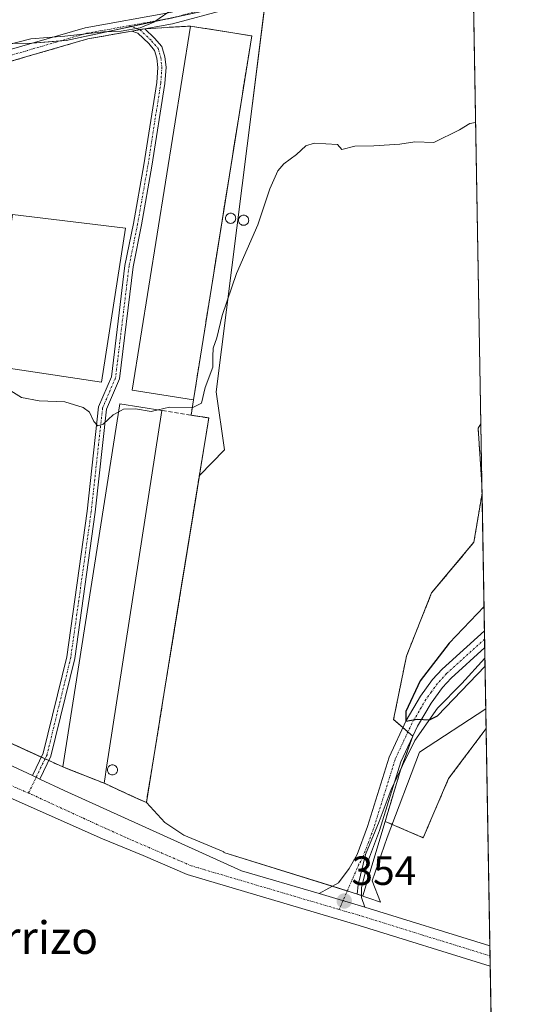
# Model space of a CAD drawing. Units: metres. Extents: x 618349 to 621820, y 4690108 to 4692480.
# Drawn here: x 621698 to 621820, y 4690482 to 4690724 of the extents above; entities that cross this region are included whole.
import ezdxf
from ezdxf.enums import TextEntityAlignment as Align

# ---------------------------------------------------------------- set-up
doc = ezdxf.new("R2010")
doc.units = ezdxf.units.M
doc.header["$MEASUREMENT"] = 0
for name, pattern in [('TRAZO_Y_PUNTO', [1, 0.5, -0.25, 0, -0.25]), ('TRAZOS', [0.75, 0.5, -0.25]), ('TRAZOSX2', [1.5, 1, -0.5])]:
    doc.linetypes.add(name, pattern=pattern)
for name, color, linetype, lineweight in [('Agrupación de edificios', 2, 'TRAZOSX2', 0), ('Agrupación de edificios CxS', 19, 'Continuous', 0), ('Arbolado forestal', 92, 'TRAZOS', 0), ('Arbolado forestal CxS', 92, 'Continuous', 0), ('Camino', 19, 'Continuous', 0), ('Camino Cxs', 19, 'Continuous', 0), ('Camino eje', 39, 'TRAZO_Y_PUNTO', 13), ('Carátula', 7, 'Continuous', 5), ('Comarca CxS', 133, 'Continuous', 0), ('Comunidad Autónoma CxS', 142, 'Continuous', 0), ('Cultivos herbáceos CxS', 92, 'Continuous', 0), ('Curva de nivel maestra', 36, 'Continuous', 30), ('Curva de nivel normal', 36, 'Continuous', 0), ('Depósito de residuos', 6, 'Continuous', 0), ('Depósito de residuos Cxs', 6, 'Continuous', 0), ('Edificación industrial', 135, 'Continuous', 13), ('Edificación industrial Cxs', 135, 'Continuous', 13), ('Espacio natural protegido', 2, 'Continuous', 13), ('Espacio natural protegido CxS', 2, 'Continuous', 0), ('Municipio CxS', 142, 'Continuous', 0), ('Muro lineal', 1, 'TRAZOSX2', 13), ('Núcleo urbano', 19, 'Continuous', 0), ('Núcleo urbano CxS', 19, 'Continuous', 0), ('Pastizal CxS', 92, 'Continuous', 0), ('Pista no pavimentada', 254, 'Continuous', 13), ('Pista no pavimentada Cxs', 254, 'Continuous', 0), ('Pista pavimentada eje', 135, 'TRAZO_Y_PUNTO', 0), ('Provincia CxS', 1, 'Continuous', 0), ('Punto de cota en terreno', 7, 'Continuous', 0), ('Rótulo de punto de cota en terreno', 19, 'Continuous', 0), ('Silo', 1, 'Continuous', 0), ('Silo Cxs', 1, 'Continuous', 0), ('Texto cartográfico', 19, 'Continuous', 0)]:
    doc.layers.add(name, color=color, linetype=linetype, lineweight=lineweight)
doc.styles.add('Arial', font='txt', dxfattribs={"height": 0.2})

# ---------------------------------------------------------------- blocks, each defined once
blk = doc.blocks.new('*U155')
at = {"layer": 'Arbolado forestal CxS', "color": 92, "linetype": 'Continuous', "lineweight": 0}
for points in [[(621811.58, 4690624.63, 352.32), (621811.84, 4690609.71, 353.15), (621810.92, 4690623.56, 352.29), (621811.58, 4690624.63, 352.32)], [(621803.67, 4690537.61, 352.58), (621797.45, 4690523.11, 353.05), (621788.11, 4690527.11, 352.46), (621791.88, 4690539.65, 351.06), (621794.89, 4690548, 350.31), (621790.2, 4690552.11, 350.74), (621793.31, 4690567.64, 352.04), (621799.52, 4690583.17, 353.55), (621809.88, 4690595.6, 352.99), (621811.88, 4690607.58, 353.13), (621812.88, 4690549.89, 352.88), (621803.67, 4690537.61, 352.58)]]:
    blk.add_polyline3d(points, close=True, dxfattribs=at)
blk = doc.blocks.new('*U160')
at = {"layer": 'Cultivos herbáceos CxS', "color": 92, "linetype": 'Continuous', "lineweight": 0}
blk.add_polyline3d([(621679.25, 4690554.05, 354.21), (621709.06, 4690540.48, 354.35), (621710.61, 4690539.87, 354.39), (621719.19, 4690536.48, 354.43), (621719.43, 4690536.37, 354.42), (621722.75, 4690534.84, 354.44), (621725.11, 4690533.75, 354.5), (621729.55, 4690531.71, 354.31), (621734.08, 4690526.84, 354.31), (621738.78, 4690523.75, 354.31), (621748.58, 4690519.62, 354.27), (621748.54, 4690519.47, 354.28), (621782.63, 4690508.86, 353.72), (621788.11, 4690527.11, 352.46), (621797.45, 4690523.11, 353.05), (621803.67, 4690537.61, 352.58), (621812.88, 4690549.89, 352.88), (621819.54, 4690167.21, 361.94)], dxfattribs=at)
blk = doc.blocks.new('*U175')
at = {"layer": 'Curva de nivel normal', "color": 36, "linetype": 'Continuous', "lineweight": 0}
for points in [[(621809.63, 4690736.61, 355), (621800.37, 4690734.74, 355), (621792.36, 4690732.49, 355), (621783.61, 4690730.87, 355), (621778.52, 4690730.92, 355), (621775.65, 4690732.16, 355), (621771.21, 4690732.76, 355), (621761.7, 4690731.31, 355), (621753.37, 4690729.74, 355), (621742.37, 4690728.59, 355), (621736.37, 4690726.68, 355), (621731.37, 4690723.25, 355), (621728.03, 4690721.83, 355), (621723.37, 4690720.99, 355), (621719.08, 4690720.83, 355), (621709.54, 4690719.74, 355), (621701.19, 4690719.14, 355), (621695.48, 4690717.68, 355), (621691.25, 4690714.98, 355), (621689.28, 4690711.53, 355), (621687.56, 4690707.44, 355), (621685.06, 4690700.66, 355), (621683.3, 4690706.36, 355), (621681.32, 4690708.35, 355)], [(621732.41, 4690628.08, 355), (621735.23, 4690628.76, 355), (621740.91, 4690628.68, 355), (621743.08, 4690629.74, 355), (621743.97, 4690633.54, 355), (621745.84, 4690638.54, 355), (621745.85, 4690641.21, 355), (621745.96, 4690643.21, 355), (621746.87, 4690645.72, 355), (621748.16, 4690651.23, 355), (621751.62, 4690661.54, 355), (621756.91, 4690673.49, 355), (621759.87, 4690682.36, 355), (621761.78, 4690686.71, 355), (621763.25, 4690688.48, 355), (621766.37, 4690690.75, 355), (621768.7, 4690692.89, 355), (621770.7, 4690693.56, 355), (621776.39, 4690693.23, 355), (621777.46, 4690691.96, 355), (621780.7, 4690692.79, 355), (621785.37, 4690692.88, 355), (621791.7, 4690693.29, 355), (621795.36, 4690693.88, 355), (621800.02, 4690693.71, 355), (621806.36, 4690696.81, 355), (621808.86, 4690698.32, 355), (621810.29, 4690698.59, 355)]]:
    blk.add_polyline3d(points, dxfattribs=at)
blk = doc.blocks.new('*U185')
at = {"layer": 'Curva de nivel maestra', "color": 36, "linetype": 'Continuous', "lineweight": 30}
blk.add_polyline3d([(621812.36, 4690579.87, 350), (621803.8, 4690570.86, 350), (621796.67, 4690561.56, 350), (621793.15, 4690554.1, 350), (621793.21, 4690551.73, 350), (621795.98, 4690552.17, 350), (621799.03, 4690552.07, 350), (621800.97, 4690553.02, 350), (621812.61, 4690565.23, 350)], dxfattribs=at)
blk = doc.blocks.new('5PATER')
at = {"layer": 'Carátula', "linetype": 'Continuous', "lineweight": 5}
h = blk.add_hatch(color=250, dxfattribs=at)
edge = h.paths.add_edge_path()
edge.add_ellipse((0, 0.01), major_axis=(-1.33, -1.34), ratio=0.999422, start_angle=0, end_angle=360)

msp = doc.modelspace()

# ---------------------------------------------------------------- linework, layer by layer
at = {"layer": 'Agrupación de edificios', "color": 2, "linetype": 'TRAZOSX2', "lineweight": 0}
for points in [[(621666.57, 4690713.78, 355.02), (621669.83, 4690713.68, 354.98), (621685.87, 4690712.4, 354.95), (621689.18, 4690712.38, 355), (621693.24, 4690712.72, 355.04), (621700.22, 4690714.75, 354.98), (621715.16, 4690719.1, 355), (621725.97, 4690721.03, 354.9)], [(621725.97, 4690721.03, 354.9), (621727.96, 4690721.38, 354.93)], [(621727.96, 4690721.38, 354.93), (621729.18, 4690721.6, 354.96)], [(621729.18, 4690721.6, 354.96), (621740.37, 4690722.25, 355.19)], [(621740.37, 4690722.25, 355.19), (621755.38, 4690719.85, 355.34)], [(621755.38, 4690719.85, 355.34), (621747.4, 4690669.96, 355.13), (621745.52, 4690658.15, 355.09), (621741.1, 4690630.52, 355.06)], [(621741.1, 4690630.52, 355.06), (621740.54, 4690626.79, 354.82)], [(621740.54, 4690626.79, 354.82), (621744.85, 4690626.1, 354.49), (621736.41, 4690574.05, 354.13), (621729.55, 4690531.71, 354.31), (621725.11, 4690533.75, 354.5), (621722.75, 4690534.84, 354.44), (621719.43, 4690536.37, 354.42), (621719.19, 4690536.48, 354.43)], [(621703.79, 4690542.88, 354.25), (621679.25, 4690554.05, 354.21)], [(621704.7, 4690542.47, 354.26), (621703.79, 4690542.88, 354.25)], [(621705.61, 4690542.05, 354.28), (621704.7, 4690542.47, 354.26)], [(621709.06, 4690540.48, 354.35), (621705.61, 4690542.05, 354.28)], [(621719.19, 4690536.48, 354.43), (621710.61, 4690539.87, 354.39), (621709.06, 4690540.48, 354.35)]]:
    msp.add_polyline3d(points, dxfattribs=at)
at = {"layer": 'Agrupación de edificios CxS', "color": 19, "linetype": 'Continuous', "lineweight": 0}
msp.add_polyline3d([(621693.24, 4690712.72, 355.04), (621700.22, 4690714.75, 354.98), (621715.16, 4690719.1, 355), (621725.97, 4690721.03, 354.9), (621727.96, 4690721.38, 354.93), (621729.18, 4690721.6, 354.96), (621740.37, 4690722.25, 355.19), (621755.38, 4690719.85, 355.34), (621755.38, 4690719.85, 355.34), (621747.4, 4690669.96, 355.13), (621745.52, 4690658.15, 355.09), (621741.1, 4690630.52, 355.06), (621740.54, 4690626.79, 354.82), (621744.85, 4690626.1, 354.49), (621736.41, 4690574.05, 354.13), (621729.55, 4690531.71, 354.31), (621725.11, 4690533.75, 354.5), (621722.75, 4690534.84, 354.44), (621719.43, 4690536.37, 354.42), (621719.19, 4690536.48, 354.43), (621710.61, 4690539.87, 354.39), (621709.06, 4690540.48, 354.35), (621679.25, 4690554.05, 354.21)], dxfattribs=at)
at = {"layer": 'Arbolado forestal', "color": 92, "linetype": 'TRAZOS', "lineweight": 0}
for points in [[(621811.84, 4690609.71, 353.15), (621810.92, 4690623.56, 352.29), (621811.58, 4690624.63, 352.32)], [(621811.58, 4690624.63, 352.32), (621811.84, 4690609.71, 353.15)], [(621788.11, 4690527.11, 352.46), (621791.88, 4690539.65, 351.06), (621794.76, 4690547.65, 350.35), (621794.89, 4690548, 350.31), (621793.69, 4690549.06, 350.22), (621792.46, 4690550.13, 350.18), (621790.2, 4690552.11, 350.74), (621793.31, 4690567.64, 352.04), (621799.52, 4690583.17, 353.55), (621809.88, 4690595.6, 352.99), (621811.88, 4690607.58, 353.13)], [(621811.88, 4690607.58, 353.13), (621812.46, 4690573.9, 348.29), (621812.5, 4690571.83, 348.39), (621812.54, 4690569.75, 348.61), (621812.88, 4690549.89, 352.88)], [(621812.88, 4690549.89, 352.88), (621803.67, 4690537.61, 352.58), (621797.45, 4690523.11, 353.05), (621788.11, 4690527.11, 352.46)]]:
    msp.add_polyline3d(points, dxfattribs=at)
at = {"layer": 'Camino', "color": 19, "linetype": 'Continuous', "lineweight": 0}
for points in [[(621560.5, 4690712.86, 354.35), (621576.12, 4690714.48, 354.24), (621602.25, 4690716.75, 354.56), (621617, 4690718.09, 354.69), (621628.5, 4690718.57, 354.66), (621638.92, 4690718.67, 354.71), (621645.49, 4690718.43, 354.82), (621664.06, 4690716.7, 355), (621669.99, 4690716.5, 354.95), (621685.99, 4690715.23, 354.92), (621689.07, 4690715.21, 354.96), (621692.72, 4690715.51, 354.99), (621714.52, 4690721.86, 354.85), (621735.38, 4690725.57, 354.91), (621748.16, 4690729, 354.68), (621757.51, 4690730.84, 354.02), (621763.44, 4690732.59, 353.72), (621767.4, 4690734.04, 353.8)], [(621773.03, 4690733.1, 354.4), (621764.33, 4690729.91, 354.87), (621758.19, 4690728.09, 355.25), (621748.8, 4690726.24, 355.14), (621735.99, 4690722.81, 355.07), (621729.18, 4690721.6, 354.96)], [(621701.62, 4690538.38, 354.36), (621704.24, 4690543.82, 354.23), (621710.02, 4690567.48, 354.13), (621715.04, 4690603.27, 354.23), (621717.83, 4690628.8, 355.11), (621721.01, 4690636.21, 355.1), (621724.31, 4690663.5, 354.83), (621726.43, 4690673.84, 355.3), (621728.94, 4690688.24, 355.33), (621732.11, 4690708.43, 355.25), (621732.36, 4690712.13, 355.19), (621732.12, 4690714.34, 355.15), (621731.54, 4690716.3, 355.1), (621730.13, 4690717.95, 355.05), (621727.43, 4690720.51, 354.94), (621725.97, 4690721.03, 354.9)], [(621729.18, 4690721.6, 354.96), (621731.58, 4690719.32, 355.06), (621733.34, 4690717.27, 355.12), (621734.08, 4690714.73, 355.19), (621734.37, 4690712.17, 355.25), (621734.1, 4690708.2, 355.29), (621730.91, 4690687.91, 355.34), (621728.39, 4690673.47, 355.34), (621726.28, 4690663.18, 355.25), (621722.96, 4690635.69, 355.23), (621719.79, 4690628.29, 355.06), (621717.03, 4690603.02, 354.26), (621711.99, 4690567.1, 354.16), (621706.13, 4690543.14, 354.26), (621703.42, 4690537.49, 354.36)], [(621725.97, 4690721.03, 354.9), (621715.16, 4690719.1, 355)], [(621725.97, 4690721.03, 354.9), (621729.18, 4690721.6, 354.96)], [(621725.97, 4690721.03, 354.9), (621729.18, 4690721.6, 354.96)], [(621715.16, 4690719.1, 355), (621700.22, 4690714.75, 354.98), (621693.24, 4690712.72, 355.04), (621689.18, 4690712.38, 355), (621685.87, 4690712.4, 354.95), (621669.83, 4690713.68, 354.98), (621666.57, 4690713.78, 355.02)], [(621701.62, 4690538.38, 354.36), (621702.52, 4690537.94, 354.36), (621703.27, 4690537.56, 354.36), (621703.42, 4690537.49, 354.36)]]:
    msp.add_polyline3d(points, dxfattribs=at)
at = {"layer": 'Camino Cxs', "color": 19, "linetype": 'Continuous', "lineweight": 0}
for points in [[(621560.5, 4690712.86, 354.35), (621576.12, 4690714.48, 354.24), (621602.25, 4690716.75, 354.56), (621617, 4690718.09, 354.69), (621628.5, 4690718.57, 354.66), (621638.92, 4690718.67, 354.71), (621645.49, 4690718.43, 354.82), (621664.06, 4690716.7, 355), (621669.99, 4690716.5, 354.95), (621685.99, 4690715.23, 354.92), (621689.07, 4690715.21, 354.96), (621692.72, 4690715.51, 354.99), (621714.52, 4690721.86, 354.85), (621735.38, 4690725.57, 354.91)], [(621748.8, 4690726.24, 355.14), (621735.99, 4690722.81, 355.07), (621729.18, 4690721.6, 354.96), (621725.97, 4690721.03, 354.9), (621715.16, 4690719.1, 355), (621715.16, 4690719.1, 355), (621700.22, 4690714.75, 354.98), (621693.24, 4690712.72, 355.04), (621689.18, 4690712.38, 355), (621685.87, 4690712.4, 354.95), (621669.83, 4690713.68, 354.98), (621666.57, 4690713.78, 355.02), (621663.88, 4690713.87, 355.03), (621645.3, 4690715.61, 354.87), (621638.88, 4690715.84, 354.78), (621628.58, 4690715.74, 354.72), (621617.19, 4690715.26, 354.66), (621602.5, 4690713.93, 354.48), (621576.39, 4690711.66, 354.29), (621560.79, 4690710.05, 354.48)]]:
    msp.add_polyline3d(points, dxfattribs=at)
msp.add_polyline3d([(621703.42, 4690537.49, 354.36), (621703.27, 4690537.56, 354.36), (621702.52, 4690537.94, 354.36), (621701.62, 4690538.38, 354.36), (621704.24, 4690543.82, 354.23), (621710.02, 4690567.48, 354.13), (621715.04, 4690603.27, 354.23), (621717.83, 4690628.8, 355.11), (621721.01, 4690636.21, 355.1), (621724.31, 4690663.5, 354.83), (621726.43, 4690673.84, 355.3), (621728.94, 4690688.24, 355.33), (621732.11, 4690708.43, 355.25), (621732.36, 4690712.13, 355.19), (621732.12, 4690714.34, 355.15), (621731.54, 4690716.3, 355.1), (621730.13, 4690717.95, 355.05), (621727.43, 4690720.51, 354.94), (621725.97, 4690721.03, 354.9), (621729.18, 4690721.6, 354.96), (621731.58, 4690719.32, 355.06), (621733.34, 4690717.27, 355.12), (621734.08, 4690714.73, 355.19), (621734.37, 4690712.17, 355.25), (621734.1, 4690708.2, 355.29), (621730.91, 4690687.91, 355.34), (621728.39, 4690673.47, 355.34), (621726.28, 4690663.18, 355.25), (621722.96, 4690635.69, 355.23), (621719.79, 4690628.29, 355.06), (621717.03, 4690603.02, 354.26), (621711.99, 4690567.1, 354.16), (621706.13, 4690543.14, 354.26), (621703.42, 4690537.49, 354.36)], close=True, dxfattribs=at)
at = {"layer": 'Camino eje', "color": 39, "linetype": 'TRAZO_Y_PUNTO', "lineweight": 13}
for points in [[(621809.46, 4690746.42, 348.99), (621804.68, 4690744, 349.65), (621800.46, 4690741.83, 350.43), (621798.86, 4690741.17, 350.56), (621797.13, 4690740.47, 350.67), (621794.74, 4690739.79, 350.9), (621792.47, 4690739.14, 351.25), (621782.91, 4690736.93, 352.29), (621773.3, 4690734.7, 353.72), (621763.89, 4690731.25, 354.32), (621760.92, 4690730.38, 354.41), (621757.85, 4690729.47, 354.74), (621748.48, 4690727.62, 355.05), (621742.09, 4690725.91, 355.09), (621735.69, 4690724.19, 355.01), (621725.27, 4690722.34, 354.85)], [(621664.98, 4690715.25, 355.01), (621668.28, 4690715.14, 354.98), (621669.91, 4690715.09, 354.97), (621677.91, 4690714.46, 354.93), (621685.93, 4690713.82, 354.94), (621689.13, 4690713.8, 354.98), (621690.95, 4690713.95, 355), (621692.98, 4690714.12, 355.01), (621696.47, 4690715.13, 355.01), (621714.84, 4690720.48, 354.92), (621725.27, 4690722.34, 354.85)], [(621725.27, 4690722.34, 354.85), (621727.96, 4690721.38, 354.93), (621730.85, 4690718.64, 355.05), (621732.44, 4690716.78, 355.11), (621733.1, 4690714.53, 355.17), (621733.36, 4690712.15, 355.22), (621733.1, 4690708.32, 355.27), (621729.93, 4690688.08, 355.34), (621727.41, 4690673.66, 355.32), (621725.3, 4690663.34, 355.04), (621721.99, 4690635.95, 355.19), (621718.81, 4690628.54, 355.1), (621716.03, 4690603.14, 354.24), (621711.01, 4690567.29, 354.15), (621705.19, 4690543.48, 354.25), (621700.66, 4690534.06, 354.41)]]:
    msp.add_polyline3d(points, dxfattribs=at)
at = {"layer": 'Comarca CxS', "color": 133, "linetype": 'Continuous', "lineweight": 0}
msp.add_polyline3d([(621819.54, 4690167.21, 361.94), (618387.94, 4690108.34, 336.76), (618362.99, 4691583.59, 317.24), (618348.82, 4692421.52, 339.46), (621210.09, 4692470.63, 321.8), (621653.74, 4692478.25, 322.87), (621779.29, 4692480.4, 324.44), (621786.52, 4692065.16, 324.64), (621819.54, 4690167.21, 361.94)], close=True, dxfattribs=at)
msp.add_polyline3d([(621819.54, 4690167.21, 361.94), (618387.94, 4690108.34, 336.76), (618362.99, 4691583.59, 317.24), (618348.82, 4692421.52, 339.46), (621210.09, 4692470.63, 321.8), (621653.74, 4692478.25, 322.87), (621779.29, 4692480.4, 324.44), (621786.52, 4692065.16, 324.64), (621819.54, 4690167.21, 361.94)], close=True, dxfattribs=at)
at = {"layer": 'Comunidad Autónoma CxS', "color": 142, "linetype": 'Continuous', "lineweight": 0}
msp.add_polyline3d([(621819.54, 4690167.21, 361.94), (618387.94, 4690108.34, 336.76), (618348.82, 4692421.52, 339.46), (621779.29, 4692480.4, 324.44), (621819.54, 4690167.21, 361.94)], close=True, dxfattribs=at)
msp.add_polyline3d([(621819.54, 4690167.21, 361.94), (618387.94, 4690108.34, 336.76), (618348.82, 4692421.52, 339.46), (621779.29, 4692480.4, 324.44), (621819.54, 4690167.21, 361.94)], close=True, dxfattribs=at)
at = {"layer": 'Cultivos herbáceos CxS', "color": 92, "linetype": 'Continuous', "lineweight": 0}
for points in [[(621807.98, 4690831.63, 326.46), (621811.58, 4690624.63, 352.32), (621811.58, 4690624.63, 352.32), (621810.92, 4690623.56, 352.29), (621811.84, 4690609.71, 353.15), (621811.88, 4690607.58, 353.13), (621809.88, 4690595.6, 352.99), (621799.52, 4690583.17, 353.55), (621793.31, 4690567.64, 352.04), (621790.2, 4690552.11, 350.74), (621794.89, 4690548, 350.31), (621791.88, 4690539.65, 351.06), (621788.11, 4690527.11, 352.46), (621782.63, 4690508.86, 353.72), (621748.54, 4690519.47, 354.28), (621748.58, 4690519.62, 354.27), (621738.78, 4690523.75, 354.31), (621734.08, 4690526.84, 354.31), (621729.55, 4690531.71, 354.31), (621736.41, 4690574.05, 354.13), (621738.55, 4690587.25, 354.23), (621742.56, 4690612, 354.39), (621748.74, 4690618.31, 354.34), (621746.64, 4690632.47, 354.41), (621755.56, 4690703.25, 355.2), (621758.83, 4690729.27, 354.88)], [(621807.98, 4690831.63, 326.46), (621808.06, 4690827.16, 326.83), (621808.54, 4690799.11, 327.49), (621808.57, 4690797.52, 327.48), (621808.6, 4690795.92, 327.54), (621808.62, 4690794.98, 327.58), (621809.06, 4690769.36, 337.38), (621809.43, 4690748.06, 348.5), (621809.46, 4690746.42, 348.99), (621809.49, 4690744.87, 349.45), (621809.62, 4690737.24, 353.86), (621811.58, 4690624.63, 352.32)], [(621729.55, 4690531.71, 354.31), (621736.41, 4690574.05, 354.13), (621738.55, 4690587.25, 354.23), (621742.56, 4690612, 354.39), (621748.74, 4690618.31, 354.34), (621746.64, 4690632.47, 354.41), (621755.56, 4690703.25, 355.2), (621758.7, 4690728.24, 355.27), (621758.83, 4690729.27, 354.88)], [(621811.84, 4690609.71, 353.15), (621810.92, 4690623.56, 352.29), (621811.58, 4690624.63, 352.32)], [(621811.84, 4690609.71, 353.15), (621811.88, 4690607.58, 353.13)], [(621788.11, 4690527.11, 352.46), (621791.88, 4690539.65, 351.06), (621794.76, 4690547.65, 350.35), (621794.89, 4690548, 350.31), (621793.69, 4690549.06, 350.22), (621792.46, 4690550.13, 350.18), (621790.2, 4690552.11, 350.74), (621793.31, 4690567.64, 352.04), (621799.52, 4690583.17, 353.55), (621809.88, 4690595.6, 352.99), (621811.88, 4690607.58, 353.13)], [(621729.55, 4690531.71, 354.31), (621725.11, 4690533.75, 354.5), (621722.75, 4690534.84, 354.44), (621719.43, 4690536.37, 354.42), (621719.19, 4690536.48, 354.43), (621710.61, 4690539.87, 354.39), (621709.06, 4690540.48, 354.35), (621705.61, 4690542.05, 354.28), (621704.7, 4690542.47, 354.26), (621703.79, 4690542.88, 354.25), (621679.25, 4690554.05, 354.21)], [(621812.88, 4690549.89, 352.88), (621813.81, 4690496.54, 353.57), (621813.85, 4690494.08, 353.75), (621813.89, 4690491.61, 353.83), (621819.54, 4690167.21, 361.94), (621253.27, 4690157.5, 353.66), (621250.87, 4690157.46, 353.7), (621248.47, 4690157.41, 353.54), (620584.71, 4690146.03, 351.97), (620579.98, 4690145.95, 352.01), (620575.24, 4690145.86, 351.92), (619907.04, 4690134.4, 349.89), (619904.42, 4690134.36, 349.92), (619901.82, 4690134.31, 349.91), (619820.07, 4690132.91, 349.78)], [(621812.88, 4690549.89, 352.88), (621803.67, 4690537.61, 352.58), (621797.45, 4690523.11, 353.05), (621788.11, 4690527.11, 352.46)], [(621788.11, 4690527.11, 352.46), (621782.63, 4690508.86, 353.72), (621782.32, 4690508.96, 353.75), (621778.82, 4690510.05, 353.86), (621775.18, 4690511.18, 353.91), (621748.54, 4690519.47, 354.28), (621748.58, 4690519.62, 354.27), (621738.78, 4690523.75, 354.31), (621734.08, 4690526.84, 354.31), (621729.55, 4690531.71, 354.31)], [(621788.11, 4690527.11, 352.46), (621782.63, 4690508.86, 353.72), (621782.32, 4690508.96, 353.75), (621778.82, 4690510.05, 353.86), (621775.18, 4690511.18, 353.91), (621748.54, 4690519.47, 354.28), (621748.58, 4690519.62, 354.27), (621738.78, 4690523.75, 354.31), (621734.08, 4690526.84, 354.31), (621729.55, 4690531.71, 354.31)]]:
    msp.add_polyline3d(points, dxfattribs=at)
at = {"layer": 'Curva de nivel normal', "color": 36, "linetype": 'Continuous', "lineweight": 0}
for points in [[(621690.53, 4690634.68, 355), (621690.98, 4690634.96, 355), (621693.12, 4690635.57, 355), (621694.84, 4690635.02, 355), (621696.3, 4690632.79, 355), (621698.92, 4690631.14, 355), (621703.24, 4690630.29, 355), (621709.53, 4690630.04, 355), (621714.04, 4690628.68, 355), (621715.57, 4690627.54, 355), (621716.64, 4690625.2, 355), (621717.61, 4690624.19, 355), (621718.96, 4690624.59, 355), (621721.39, 4690626.89, 355), (621722.78, 4690627.63, 355)], [(621722.78, 4690627.63, 355), (621723.97, 4690628.26, 355), (621726.9, 4690628.34, 355), (621730.7, 4690627.67, 355), (621732.41, 4690628.08, 355)]]:
    msp.add_polyline3d(points, dxfattribs=at)
at = {"layer": 'Depósito de residuos', "color": 6, "linetype": 'Continuous', "lineweight": 0}
msp.add_polyline3d([(621724.47, 4690672.66, 355.2), (621718.59, 4690634.88, 355.08), (621691.29, 4690639, 355.25), (621696.69, 4690675.99, 355.53), (621724.47, 4690672.66, 355.2)], dxfattribs=at)
at = {"layer": 'Depósito de residuos Cxs', "color": 6, "linetype": 'Continuous', "lineweight": 0}
msp.add_polyline3d([(621724.47, 4690672.66, 355.2), (621718.59, 4690634.88, 355.08), (621691.29, 4690639, 355.25), (621696.69, 4690675.99, 355.53), (621724.47, 4690672.66, 355.2)], close=True, dxfattribs=at)
at = {"layer": 'Edificación industrial', "color": 135, "linetype": 'Continuous', "lineweight": 13}
for points in [[(621755.38, 4690719.85, 358.53), (621741.1, 4690630.52, 355.58), (621726.1, 4690632.91, 356.92), (621740.37, 4690722.25, 358.14), (621755.38, 4690719.85, 358.53)], [(621719.19, 4690536.48, 357.3), (621709.06, 4690540.48, 354.92), (621723.08, 4690629.55, 356.75), (621733.32, 4690627.94, 358.27)], [(621733.32, 4690627.94, 358.27), (621719.71, 4690539.84, 358.28), (621719.43, 4690538.03, 360.75)], [(621719.43, 4690538.03, 360.75), (621719.19, 4690536.48, 357.3)]]:
    msp.add_polyline3d(points, dxfattribs=at)
at = {"layer": 'Edificación industrial Cxs', "color": 135, "linetype": 'Continuous', "lineweight": 13}
for points in [[(621755.38, 4690719.85, 358.53), (621741.1, 4690630.52, 355.58), (621726.1, 4690632.91, 356.92), (621740.37, 4690722.25, 358.14), (621755.38, 4690719.85, 358.53)], [(621719.43, 4690538.03, 360.75), (621719.19, 4690536.48, 357.3), (621709.06, 4690540.48, 354.92), (621723.08, 4690629.55, 356.75), (621733.32, 4690627.94, 358.27), (621719.71, 4690539.84, 358.28), (621719.43, 4690538.03, 360.75)]]:
    msp.add_polyline3d(points, close=True, dxfattribs=at)
at = {"layer": 'Espacio natural protegido', "color": 2, "linetype": 'Continuous', "lineweight": 13}
msp.add_polyline3d([(621812.8, 4690554.72, 352.38), (621796.52, 4690544.12, 350.8), (621788.64, 4690523.16, 352.96), (621784.9, 4690512.49, 353.61), (621787, 4690507.29, 353.45), (621781.23, 4690509.26, 353.83), (621781.51, 4690511.56, 353.76), (621783.32, 4690518.95, 353.31), (621786.66, 4690527.12, 352.5), (621789.61, 4690534.91, 351.62), (621792.33, 4690540.79, 350.95), (621795.43, 4690546.92, 350.44), (621800.92, 4690554.87, 349.76), (621806.94, 4690560.92, 349.57), (621812.58, 4690567.14, 349.14)], dxfattribs=at)
at = {"layer": 'Espacio natural protegido CxS', "color": 2, "linetype": 'Continuous', "lineweight": 0}
for points in [[(621784.9, 4690512.49, 353.61), (621787, 4690507.29, 353.45), (621781.23, 4690509.26, 353.83), (621781.51, 4690511.56, 353.76), (621783.32, 4690518.95, 353.31), (621786.66, 4690527.12, 352.5), (621789.61, 4690534.91, 351.62), (621792.33, 4690540.79, 350.95), (621795.43, 4690546.92, 350.44), (621800.92, 4690554.87, 349.76), (621806.94, 4690560.92, 349.57), (621812.58, 4690567.14, 349.14), (621812.8, 4690554.72, 352.38), (621796.52, 4690544.12, 350.8), (621788.64, 4690523.16, 352.96), (621784.9, 4690512.49, 353.61)], [(621784.9, 4690512.49, 353.61), (621787, 4690507.28, 353.45), (621781.23, 4690509.26, 353.83), (621781.51, 4690511.55, 353.76), (621783.32, 4690518.95, 353.31), (621786.66, 4690527.12, 352.5), (621789.61, 4690534.91, 351.62), (621792.33, 4690540.79, 350.95), (621795.43, 4690546.92, 350.44), (621800.92, 4690554.87, 349.76), (621806.94, 4690560.92, 349.57), (621812.58, 4690567.14, 349.14), (621812.8, 4690554.72, 352.38), (621796.52, 4690544.12, 350.8), (621788.64, 4690523.16, 352.96), (621784.9, 4690512.49, 353.61)]]:
    msp.add_polyline3d(points, close=True, dxfattribs=at)
at = {"layer": 'Municipio CxS', "color": 142, "linetype": 'Continuous', "lineweight": 0}
msp.add_polyline3d([(621786.52, 4692065.16, 324.64), (621819.54, 4690167.21, 361.94), (618387.94, 4690108.34, 336.76)], dxfattribs=at)
msp.add_polyline3d([(621786.52, 4692065.16, 324.64), (621819.54, 4690167.21, 361.94), (618387.94, 4690108.34, 336.76)], dxfattribs=at)
at = {"layer": 'Muro lineal', "color": 1, "linetype": 'TRAZOSX2', "lineweight": 13}
msp.add_polyline3d([(621719.19, 4690536.48, 357.3), (621729.55, 4690531.71, 354.48), (621744.85, 4690626.1, 355.88), (621733.32, 4690627.94, 358.27)], dxfattribs=at)
at = {"layer": 'Núcleo urbano', "color": 19, "linetype": 'Continuous', "lineweight": 0}
for points in [[(621550.01, 4690706.93, 354.46), (621558.58, 4690709.85, 354.46), (621564.39, 4690711.84, 354.38), (621569.94, 4690713.74, 354.27), (621623.87, 4690718.38, 354.67), (621628.02, 4690718.73, 354.62), (621636.47, 4690718.65, 354.69), (621640.76, 4690718.6, 354.73), (621654.88, 4690718.46, 354.96), (621666.11, 4690718.34, 354.96), (621700.52, 4690717.99, 355), (621701.5, 4690718.07, 355.01), (621708.39, 4690718.6, 355.01), (621709.9, 4690718.72, 355.01), (621725.8, 4690722.15, 354.87), (621733.38, 4690723.78, 354.99), (621737.34, 4690724.63, 355.02), (621758.83, 4690729.27, 354.88)], [(621729.55, 4690531.71, 354.31), (621736.41, 4690574.05, 354.13), (621738.55, 4690587.25, 354.23), (621742.56, 4690612, 354.39), (621748.74, 4690618.31, 354.34), (621746.64, 4690632.47, 354.41), (621755.56, 4690703.25, 355.2), (621758.7, 4690728.24, 355.27), (621758.83, 4690729.27, 354.88)], [(621729.55, 4690531.71, 354.31), (621725.11, 4690533.75, 354.5), (621722.75, 4690534.84, 354.44), (621719.43, 4690536.37, 354.42), (621719.19, 4690536.48, 354.43), (621710.61, 4690539.87, 354.39), (621709.06, 4690540.48, 354.35), (621705.61, 4690542.05, 354.28), (621704.7, 4690542.47, 354.26), (621703.79, 4690542.88, 354.25), (621679.25, 4690554.05, 354.21)]]:
    msp.add_polyline3d(points, dxfattribs=at)
at = {"layer": 'Núcleo urbano CxS', "color": 19, "linetype": 'Continuous', "lineweight": 0}
msp.add_polyline3d([(621666.11, 4690718.34, 354.96), (621700.52, 4690717.99, 355), (621709.9, 4690718.72, 355.01), (621758.83, 4690729.27, 354.88), (621755.56, 4690703.25, 355.2), (621746.64, 4690632.47, 354.41), (621748.74, 4690618.31, 354.34), (621742.56, 4690612, 354.39), (621738.55, 4690587.25, 354.23), (621736.41, 4690574.05, 354.13), (621729.55, 4690531.71, 354.31), (621729.55, 4690531.71, 354.31), (621725.11, 4690533.75, 354.5), (621722.75, 4690534.84, 354.44), (621719.43, 4690536.37, 354.42), (621719.19, 4690536.48, 354.43), (621710.61, 4690539.87, 354.39), (621709.06, 4690540.48, 354.35), (621679.25, 4690554.05, 354.21)], dxfattribs=at)
at = {"layer": 'Pastizal CxS', "color": 92, "linetype": 'Continuous', "lineweight": 0}
for points in [[(621571.52, 4690771.62, 326.23), (621597.4, 4690773.71, 325.99), (621624.08, 4690775.88, 325.87), (621668.26, 4690773.53, 326.34), (621695.99, 4690773.98, 326.68), (621746.55, 4690783.08, 326.75), (621797.04, 4690794.72, 327.28), (621791.07, 4690760.22, 340.25), (621780.15, 4690742.74, 349.21), (621758.83, 4690729.27, 354.88), (621709.9, 4690718.72, 355.01), (621700.52, 4690717.99, 355), (621666.11, 4690718.34, 354.96), (621654.88, 4690718.46, 354.96), (621628.02, 4690718.73, 354.62), (621569.94, 4690713.74, 354.27)], [(621550.01, 4690706.93, 354.46), (621558.58, 4690709.85, 354.46), (621564.39, 4690711.84, 354.38), (621569.94, 4690713.74, 354.27), (621623.87, 4690718.38, 354.67), (621628.02, 4690718.73, 354.62), (621636.47, 4690718.65, 354.69), (621640.76, 4690718.6, 354.73), (621654.88, 4690718.46, 354.96), (621666.11, 4690718.34, 354.96), (621700.52, 4690717.99, 355), (621701.5, 4690718.07, 355.01), (621708.39, 4690718.6, 355.01), (621709.9, 4690718.72, 355.01), (621725.8, 4690722.15, 354.87), (621733.38, 4690723.78, 354.99), (621737.34, 4690724.63, 355.02), (621758.83, 4690729.27, 354.88)]]:
    msp.add_polyline3d(points, dxfattribs=at)
at = {"layer": 'Pista no pavimentada', "color": 254, "linetype": 'Continuous', "lineweight": 13}
for points in [[(621813.9, 4690491.61, 353.83), (621781.76, 4690501.6, 353.99), (621739.57, 4690514.07, 354.24), (621728.79, 4690518.72, 354.33), (621718.79, 4690522.85, 354.36), (621690.21, 4690535.55, 354.33), (621604.02, 4690579.31, 354.53)], [(621771.9, 4690509.39, 354.03), (621776.71, 4690512.02, 353.84), (621779.29, 4690515.55, 353.67), (621781.22, 4690518.99, 353.34), (621783.8, 4690525.86, 352.85), (621789.06, 4690542.86, 351.08), (621793.29, 4690551.9, 350.11), (621796.78, 4690557.87, 349.53), (621799.73, 4690561.91, 349.59), (621802.06, 4690564.47, 349.29), (621812.46, 4690573.9, 348.29)], [(621812.46, 4690573.9, 348.29), (621812.54, 4690569.75, 348.61)], [(621812.54, 4690569.75, 348.61), (621804.27, 4690562.25, 349.3), (621802.16, 4690559.93, 349.49), (621799.41, 4690556.15, 349.68), (621796.07, 4690550.44, 350.14), (621791.99, 4690541.72, 350.85), (621786.76, 4690524.85, 352.73), (621784.07, 4690517.67, 353.4), (621782.34, 4690510.89, 353.73), (621782.32, 4690508.41, 353.76), (621783.12, 4690506.07, 353.8)], [(621647.69, 4690563.7, 354.49), (621653.11, 4690560.95, 354.54), (621701.62, 4690538.38, 354.36)], [(621701.62, 4690538.38, 354.36), (621702.52, 4690537.94, 354.36), (621703.27, 4690537.56, 354.36), (621703.42, 4690537.49, 354.36)], [(621703.42, 4690537.49, 354.36), (621709.37, 4690534.72, 354.42), (621752.85, 4690515.02, 354.27), (621771.9, 4690509.39, 354.03)], [(621783.12, 4690506.07, 353.8), (621771.9, 4690509.39, 354.03)], [(621783.12, 4690506.07, 353.8), (621771.9, 4690509.39, 354.03)], [(621783.12, 4690506.07, 353.8), (621813.81, 4690496.54, 353.57)], [(621813.81, 4690496.54, 353.57), (621813.9, 4690491.61, 353.83)]]:
    msp.add_polyline3d(points, dxfattribs=at)
at = {"layer": 'Pista no pavimentada Cxs', "color": 254, "linetype": 'Continuous', "lineweight": 0}
for points in [[(621645.24, 4690564.94, 354.48), (621647.69, 4690563.7, 354.49), (621653.11, 4690560.95, 354.54), (621701.62, 4690538.38, 354.36), (621702.52, 4690537.94, 354.36), (621703.27, 4690537.56, 354.36), (621703.42, 4690537.49, 354.36), (621709.37, 4690534.72, 354.42), (621752.85, 4690515.02, 354.27), (621771.9, 4690509.39, 354.03), (621783.12, 4690506.07, 353.8), (621813.81, 4690496.54, 353.57), (621813.9, 4690491.61, 353.83), (621781.76, 4690501.6, 353.99), (621739.57, 4690514.07, 354.24), (621728.79, 4690518.72, 354.33), (621718.79, 4690522.85, 354.36), (621690.21, 4690535.55, 354.33), (621604.02, 4690579.31, 354.53), (621605.67, 4690582.58, 354.56), (621607.33, 4690585.85, 354.56), (621627.5, 4690575.02, 354.55), (621644.19, 4690565.48, 354.49), (621645.24, 4690564.94, 354.48)], [(621783.12, 4690506.07, 353.8), (621771.9, 4690509.39, 354.03), (621776.71, 4690512.02, 353.84), (621779.29, 4690515.55, 353.67), (621781.22, 4690518.99, 353.34), (621783.8, 4690525.86, 352.85), (621789.06, 4690542.86, 351.08), (621793.29, 4690551.9, 350.11), (621796.78, 4690557.87, 349.53), (621799.73, 4690561.91, 349.59), (621802.06, 4690564.47, 349.29), (621812.46, 4690573.9, 348.29), (621812.54, 4690569.75, 348.61), (621804.27, 4690562.25, 349.3), (621802.16, 4690559.93, 349.49), (621799.41, 4690556.15, 349.68), (621796.07, 4690550.44, 350.14), (621791.99, 4690541.72, 350.85), (621786.76, 4690524.85, 352.73), (621784.07, 4690517.67, 353.4), (621782.34, 4690510.89, 353.73), (621782.32, 4690508.41, 353.76), (621783.12, 4690506.07, 353.8)]]:
    msp.add_polyline3d(points, close=True, dxfattribs=at)
at = {"layer": 'Pista pavimentada eje', "color": 135, "linetype": 'TRAZO_Y_PUNTO', "lineweight": 0}
for points in [[(621812.5, 4690571.83, 348.39), (621803.17, 4690563.36, 349.21), (621800.95, 4690560.92, 349.46), (621799.47, 4690558.9, 349.54), (621798.1, 4690557.01, 349.61), (621794.68, 4690551.17, 350.11), (621790.53, 4690542.29, 350.9), (621787.9, 4690533.79, 351.71), (621785.28, 4690525.36, 352.76), (621783.99, 4690521.92, 353.06), (621782.65, 4690518.33, 353.36), (621781.68, 4690516.61, 353.49), (621776.84, 4690505.49, 353.94)], [(621645.85, 4690560.92, 354.43), (621651.88, 4690557.91, 354.46), (621683.94, 4690541.65, 354.39), (621695.19, 4690536.4, 354.39), (621700.66, 4690534.06, 354.41)], [(621700.66, 4690534.06, 354.41), (621701.42, 4690533.74, 354.42), (621706.41, 4690531.43, 354.4), (621714.12, 4690527.87, 354.41), (621724.99, 4690522.95, 354.42), (621740.52, 4690516.23, 354.33), (621776.84, 4690505.49, 353.94)], [(621776.84, 4690505.49, 353.94), (621782.44, 4690503.84, 353.92), (621797.79, 4690499.07, 353.78), (621813.85, 4690494.08, 353.75)]]:
    msp.add_polyline3d(points, dxfattribs=at)
at = {"layer": 'Provincia CxS', "color": 1, "linetype": 'Continuous', "lineweight": 0}
msp.add_polyline3d([(621819.54, 4690167.21, 361.94), (618387.94, 4690108.34, 336.76), (618348.82, 4692421.52, 339.46), (621779.29, 4692480.4, 324.44), (621819.54, 4690167.21, 361.94)], close=True, dxfattribs=at)
msp.add_polyline3d([(621819.54, 4690167.21, 361.94), (618387.94, 4690108.34, 336.76), (618348.82, 4692421.52, 339.46), (621779.29, 4692480.4, 324.44), (621819.54, 4690167.21, 361.94)], close=True, dxfattribs=at)
at = {"layer": 'Silo', "color": 1, "linetype": 'Continuous', "lineweight": 0}
for points in [[(621750.44, 4690673.86, 362.04), (621750.22, 4690673.84, 361.93), (621750, 4690673.86, 361.93), (621749.79, 4690673.92, 361.75), (621749.6, 4690674.01, 361.62), (621749.42, 4690674.13, 360.98), (621749.26, 4690674.29, 360.4), (621749.14, 4690674.47, 359.89), (621749.05, 4690674.66, 359.44), (621748.99, 4690674.87, 359.06), (621748.97, 4690675.09, 358.71), (621748.99, 4690675.31, 358.36), (621749.05, 4690675.52, 358), (621749.14, 4690675.72, 357.58), (621749.26, 4690675.9, 357.11), (621749.42, 4690676.05, 356.71), (621749.6, 4690676.17, 356.53), (621749.79, 4690676.27, 356.33), (621750, 4690676.32, 356.11), (621750.22, 4690676.34, 356.24), (621750.44, 4690676.32, 356.35), (621750.65, 4690676.27, 356.45), (621750.85, 4690676.17, 356.54), (621751.02, 4690676.05, 356.61), (621751.18, 4690675.9, 357), (621751.3, 4690675.72, 357.59), (621751.39, 4690675.52, 358.2), (621751.45, 4690675.31, 358.82), (621751.47, 4690675.09, 359.43), (621751.45, 4690674.87, 360.03), (621751.39, 4690674.66, 360.61), (621751.3, 4690674.47, 361.15), (621751.18, 4690674.29, 361.64), (621751.02, 4690674.13, 362.07), (621750.85, 4690674.01, 362.43), (621750.65, 4690673.92, 362.24), (621750.44, 4690673.86, 362.04)], [(621753.61, 4690673.38, 360.29), (621753.4, 4690673.37, 360.51), (621753.18, 4690673.38, 360.83), (621752.97, 4690673.44, 361.19), (621752.77, 4690673.53, 361.56), (621752.59, 4690673.66, 361.89), (621752.44, 4690673.81, 362.17), (621752.31, 4690673.99, 362.39), (621752.22, 4690674.19, 361.92), (621752.16, 4690674.4, 361.37), (621752.15, 4690674.62, 360.8), (621752.16, 4690674.83, 360.21), (621752.22, 4690675.04, 359.61), (621752.31, 4690675.24, 359.01), (621752.44, 4690675.42, 358.42), (621752.59, 4690675.57, 357.85), (621752.77, 4690675.7, 357.33), (621752.97, 4690675.79, 356.87), (621753.18, 4690675.85, 356.5), (621753.4, 4690675.87, 356.22), (621753.61, 4690675.85, 356.07), (621753.82, 4690675.79, 356.05), (621754.02, 4690675.7, 356.17), (621754.2, 4690675.57, 356.45), (621754.35, 4690675.42, 356.77), (621754.48, 4690675.24, 357.09), (621754.57, 4690675.04, 357.45), (621754.63, 4690674.83, 357.84), (621754.65, 4690674.62, 358.29), (621754.63, 4690674.4, 358.83), (621754.57, 4690674.19, 359.49), (621754.48, 4690673.99, 360.23), (621754.35, 4690673.81, 360.16), (621754.2, 4690673.66, 360.17), (621754.02, 4690673.53, 360.26), (621753.82, 4690673.44, 360.2), (621753.61, 4690673.38, 360.29)], [(621721.45, 4690538.54, 360.78), (621721.24, 4690538.52, 360.81), (621721.02, 4690538.54, 360.76), (621720.81, 4690538.59, 360.64), (621720.62, 4690538.68, 360.45), (621720.44, 4690538.81, 360.2), (621720.29, 4690538.96, 359.9), (621720.17, 4690539.14, 359.57), (621720.07, 4690539.33, 359.2), (621720.02, 4690539.54, 358.81), (621720, 4690539.75, 358.41), (621720.02, 4690539.97, 357.99), (621720.07, 4690540.18, 357.93), (621720.17, 4690540.37, 357.89), (621720.29, 4690540.55, 357.81), (621720.44, 4690540.7, 357.68), (621720.62, 4690540.82, 357.52), (621720.81, 4690540.92, 357.33), (621721.02, 4690540.97, 357.13), (621721.24, 4690540.99, 356.93), (621721.45, 4690540.97, 356.76), (621721.66, 4690540.92, 356.64), (621721.85, 4690540.82, 356.58), (621722.03, 4690540.7, 356.58), (621722.18, 4690540.55, 356.58), (621722.31, 4690540.37, 356.61), (621722.4, 4690540.18, 356.68), (621722.45, 4690539.97, 356.83), (621722.47, 4690539.75, 357.17), (621722.45, 4690539.54, 357.59), (621722.4, 4690539.33, 358.08), (621722.31, 4690539.14, 358.67), (621722.18, 4690538.96, 359.35), (621722.03, 4690538.81, 360.11), (621721.85, 4690538.68, 360.47), (621721.66, 4690538.59, 360.67), (621721.45, 4690538.54, 360.78)]]:
    msp.add_polyline3d(points, dxfattribs=at)
at = {"layer": 'Silo Cxs', "color": 1, "linetype": 'Continuous', "lineweight": 0}
for points in [[(621750.44, 4690673.86, 362.04), (621750.22, 4690673.84, 361.93), (621750, 4690673.86, 361.93), (621749.79, 4690673.92, 361.75), (621749.6, 4690674.01, 361.62), (621749.42, 4690674.13, 360.98), (621749.26, 4690674.29, 360.4), (621749.14, 4690674.47, 359.89), (621749.05, 4690674.66, 359.44), (621748.99, 4690674.87, 359.06), (621748.97, 4690675.09, 358.71), (621748.99, 4690675.31, 358.36), (621749.05, 4690675.52, 358), (621749.14, 4690675.72, 357.58), (621749.26, 4690675.9, 357.11), (621749.42, 4690676.05, 356.71), (621749.6, 4690676.17, 356.53), (621749.79, 4690676.27, 356.33), (621750, 4690676.32, 356.11), (621750.22, 4690676.34, 356.24), (621750.44, 4690676.32, 356.35), (621750.65, 4690676.27, 356.45), (621750.85, 4690676.17, 356.54), (621751.02, 4690676.05, 356.61), (621751.18, 4690675.9, 357), (621751.3, 4690675.72, 357.59), (621751.39, 4690675.52, 358.2), (621751.45, 4690675.31, 358.82), (621751.47, 4690675.09, 359.43), (621751.45, 4690674.87, 360.03), (621751.39, 4690674.66, 360.61), (621751.3, 4690674.47, 361.15), (621751.18, 4690674.29, 361.64), (621751.02, 4690674.13, 362.07), (621750.85, 4690674.01, 362.43), (621750.65, 4690673.92, 362.24), (621750.44, 4690673.86, 362.04)], [(621753.61, 4690673.38, 360.29), (621753.4, 4690673.37, 360.51), (621753.18, 4690673.38, 360.83), (621752.97, 4690673.44, 361.19), (621752.77, 4690673.53, 361.56), (621752.59, 4690673.66, 361.89), (621752.44, 4690673.81, 362.17), (621752.31, 4690673.99, 362.39), (621752.22, 4690674.19, 361.92), (621752.16, 4690674.4, 361.37), (621752.15, 4690674.62, 360.8), (621752.16, 4690674.83, 360.21), (621752.22, 4690675.04, 359.61), (621752.31, 4690675.24, 359.01), (621752.44, 4690675.42, 358.42), (621752.59, 4690675.57, 357.85), (621752.77, 4690675.7, 357.33), (621752.97, 4690675.79, 356.87), (621753.18, 4690675.85, 356.5), (621753.4, 4690675.87, 356.22), (621753.61, 4690675.85, 356.07), (621753.82, 4690675.79, 356.05), (621754.02, 4690675.7, 356.17), (621754.2, 4690675.57, 356.45), (621754.35, 4690675.42, 356.76), (621754.48, 4690675.24, 357.09), (621754.57, 4690675.04, 357.45), (621754.63, 4690674.83, 357.84), (621754.65, 4690674.62, 358.29), (621754.63, 4690674.4, 358.83), (621754.57, 4690674.19, 359.49), (621754.48, 4690673.99, 360.23), (621754.35, 4690673.81, 360.16), (621754.2, 4690673.66, 360.17), (621754.02, 4690673.53, 360.26), (621753.82, 4690673.44, 360.2), (621753.61, 4690673.38, 360.29)], [(621721.45, 4690538.54, 360.78), (621721.24, 4690538.52, 360.81), (621721.02, 4690538.54, 360.76), (621720.81, 4690538.59, 360.64), (621720.62, 4690538.68, 360.45), (621720.44, 4690538.81, 360.2), (621720.29, 4690538.96, 359.9), (621720.17, 4690539.14, 359.57), (621720.07, 4690539.33, 359.2), (621720.02, 4690539.54, 358.81), (621720, 4690539.75, 358.41), (621720.02, 4690539.97, 357.99), (621720.07, 4690540.18, 357.93), (621720.17, 4690540.37, 357.89), (621720.29, 4690540.55, 357.81), (621720.44, 4690540.7, 357.68), (621720.62, 4690540.82, 357.52), (621720.81, 4690540.92, 357.33), (621721.02, 4690540.97, 357.13), (621721.24, 4690540.99, 356.93), (621721.45, 4690540.97, 356.76), (621721.66, 4690540.92, 356.63), (621721.85, 4690540.82, 356.58), (621722.03, 4690540.7, 356.58), (621722.18, 4690540.55, 356.58), (621722.31, 4690540.37, 356.61), (621722.4, 4690540.18, 356.68), (621722.45, 4690539.97, 356.83), (621722.47, 4690539.75, 357.17), (621722.45, 4690539.54, 357.58), (621722.4, 4690539.33, 358.08), (621722.31, 4690539.14, 358.67), (621722.18, 4690538.96, 359.35), (621722.03, 4690538.81, 360.11), (621721.85, 4690538.68, 360.47), (621721.66, 4690538.59, 360.67), (621721.45, 4690538.54, 360.78)]]:
    msp.add_polyline3d(points, close=True, dxfattribs=at)

# ---------------------------------------------------------------- block references
at = {"layer": 'Arbolado forestal CxS', "color": 92, "linetype": 'Continuous', "lineweight": 0}
msp.add_blockref('*U155', (0, 0), dxfattribs=at)
at = {"layer": 'Cultivos herbáceos CxS', "color": 92, "linetype": 'Continuous', "lineweight": 0}
msp.add_blockref('*U160', (0, 0), dxfattribs=at)
at = {"layer": 'Curva de nivel maestra', "color": 36, "linetype": 'Continuous', "lineweight": 30}
msp.add_blockref('*U185', (0, 0), dxfattribs=at)
at = {"layer": 'Curva de nivel normal', "color": 36, "linetype": 'Continuous', "lineweight": 0}
msp.add_blockref('*U175', (0, 0), dxfattribs=at)
at = {"layer": 'Punto de cota en terreno', "linetype": 'Continuous', "lineweight": 0}
msp.add_blockref('5PATER', (621778.09, 4690507.57, 354), dxfattribs=at)

# ---------------------------------------------------------------- texts
at = {"layer": 'Rótulo de punto de cota en terreno', "color": 19, "linetype": 'Continuous', "lineweight": 0, "style": 'Arial'}
msp.add_text('354', height=7, dxfattribs=at).set_placement((621779.85, 4690509.33), align=Align.BOTTOM_LEFT)
at = {"layer": 'Texto cartográfico', "color": 19, "linetype": 'Continuous', "lineweight": 0, "style": 'Arial'}
msp.add_text('El Carrizo', height=8, dxfattribs=at).set_placement((621693.56, 4690498.6), align=Align.MIDDLE_CENTER)

doc.saveas('drawing.dxf')
